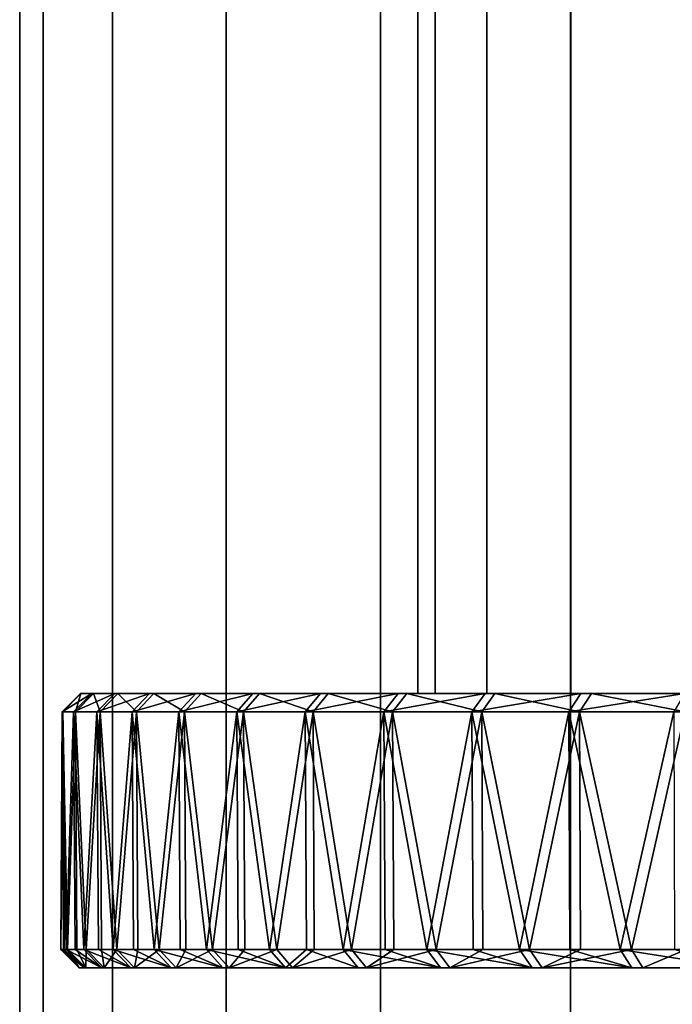
# Model space of a CAD drawing. Extents: x -0.051 to 0.051, y -0.762 to 0.
# Drawn here: x -0.017 to -0.01, y -0.704 to -0.693 of the extents above; entities that cross this region are included whole.
import ezdxf

# ---------------------------------------------------------------- set-up
doc = ezdxf.new("R2010")
doc.units = 0
for name, color, linetype in [('L11_ABDECKUNG_FARBE4', 7, 'CONTINUOUS'), ('L5_ROHR_FARBE1', 7, 'CONTINUOUS'), ('L6_ROHR_FARBE', 7, 'CONTINUOUS')]:
    doc.layers.add(name, color=color, linetype=linetype)

msp = doc.modelspace()

# ---------------------------------------------------------------- linework, layer by layer
at = {"layer": 'L11_ABDECKUNG_FARBE4', "color": 253, "invisible_edges": 8}
for points in [[(-0.016187, -0.7006, 0.051), (-0.016387, -0.7008, 0.050992), (-0.01638, -0.7008, 0.052463), (-0.016187, -0.7006, 0.051)], [(-0.016187, -0.7006, 0.051), (-0.016063, -0.7006, 0.049551), (-0.016387, -0.7008, 0.050992), (-0.016187, -0.7006, 0.051)], [(-0.016387, -0.7008, 0.050992), (-0.016063, -0.7006, 0.049551), (-0.016262, -0.7008, 0.049525), (-0.016387, -0.7008, 0.050992)], [(-0.016241, -0.7008, 0.053928), (-0.01618, -0.7006, 0.052453), (-0.01638, -0.7008, 0.052463), (-0.016241, -0.7008, 0.053928)], [(-0.01638, -0.7008, 0.052463), (-0.01618, -0.7006, 0.052453), (-0.016187, -0.7006, 0.051), (-0.01638, -0.7008, 0.052463)], [(-0.016063, -0.7006, 0.049551), (-0.015811, -0.7006, 0.04812), (-0.016262, -0.7008, 0.049525), (-0.016063, -0.7006, 0.049551)], [(-0.016262, -0.7008, 0.049525), (-0.015811, -0.7006, 0.04812), (-0.016006, -0.7008, 0.048076), (-0.016262, -0.7008, 0.049525)], [(-0.015971, -0.7008, 0.055375), (-0.016043, -0.7006, 0.0539), (-0.016241, -0.7008, 0.053928), (-0.015971, -0.7008, 0.055375)], [(-0.016241, -0.7008, 0.053928), (-0.016043, -0.7006, 0.0539), (-0.01618, -0.7006, 0.052453), (-0.016241, -0.7008, 0.053928)], [(-0.010696, -0.7006, 0.051355), (-0.016063, -0.7006, 0.049551), (-0.016187, -0.7006, 0.051), (-0.010696, -0.7006, 0.051355)], [(-0.010663, -0.7006, 0.052534), (-0.010696, -0.7006, 0.051355), (-0.016187, -0.7006, 0.051), (-0.010663, -0.7006, 0.052534)], [(-0.010663, -0.7006, 0.052534), (-0.016187, -0.7006, 0.051), (-0.01618, -0.7006, 0.052453), (-0.010663, -0.7006, 0.052534)], [(-0.016043, -0.7006, 0.0539), (-0.010663, -0.7006, 0.052534), (-0.01618, -0.7006, 0.052453), (-0.016043, -0.7006, 0.0539)], [(-0.010599, -0.7006, 0.05018), (-0.015811, -0.7006, 0.04812), (-0.016063, -0.7006, 0.049551), (-0.010599, -0.7006, 0.05018)], [(-0.010696, -0.7006, 0.051355), (-0.010599, -0.7006, 0.05018), (-0.016063, -0.7006, 0.049551), (-0.010696, -0.7006, 0.051355)], [(-0.016043, -0.7006, 0.0539), (-0.010502, -0.7006, 0.053701), (-0.010663, -0.7006, 0.052534), (-0.016043, -0.7006, 0.0539)], [(-0.015777, -0.7006, 0.055329), (-0.010502, -0.7006, 0.053701), (-0.016043, -0.7006, 0.0539), (-0.015777, -0.7006, 0.055329)], [(-0.015971, -0.7008, 0.055375), (-0.015777, -0.7006, 0.055329), (-0.016043, -0.7006, 0.0539), (-0.015971, -0.7008, 0.055375)], [(-0.015811, -0.7006, 0.04812), (-0.015431, -0.7006, 0.046717), (-0.016006, -0.7008, 0.048076), (-0.015811, -0.7006, 0.04812)], [(-0.016006, -0.7008, 0.048076), (-0.015431, -0.7006, 0.046717), (-0.015621, -0.7008, 0.046656), (-0.016006, -0.7008, 0.048076)], [(-0.015573, -0.7008, 0.056792), (-0.015777, -0.7006, 0.055329), (-0.015971, -0.7008, 0.055375), (-0.015573, -0.7008, 0.056792)], [(-0.010373, -0.7006, 0.049023), (-0.015431, -0.7006, 0.046717), (-0.015811, -0.7006, 0.04812), (-0.010373, -0.7006, 0.049023)], [(-0.010599, -0.7006, 0.05018), (-0.010373, -0.7006, 0.049023), (-0.015811, -0.7006, 0.04812), (-0.010599, -0.7006, 0.05018)], [(-0.015777, -0.7006, 0.055329), (-0.010212, -0.7006, 0.054844), (-0.010502, -0.7006, 0.053701), (-0.015777, -0.7006, 0.055329)], [(-0.015383, -0.7006, 0.056729), (-0.010212, -0.7006, 0.054844), (-0.015777, -0.7006, 0.055329), (-0.015383, -0.7006, 0.056729)], [(-0.015573, -0.7008, 0.056792), (-0.015383, -0.7006, 0.056729), (-0.015777, -0.7006, 0.055329), (-0.015573, -0.7008, 0.056792)], [(-0.015431, -0.7006, 0.046717), (-0.014926, -0.7006, 0.045354), (-0.015621, -0.7008, 0.046656), (-0.015431, -0.7006, 0.046717)], [(-0.015621, -0.7008, 0.046656), (-0.014926, -0.7006, 0.045354), (-0.015111, -0.7008, 0.045276), (-0.015621, -0.7008, 0.046656)], [(-0.01505, -0.7008, 0.058167), (-0.015383, -0.7006, 0.056729), (-0.015573, -0.7008, 0.056792), (-0.01505, -0.7008, 0.058167)], [(-0.010021, -0.7006, 0.047898), (-0.014926, -0.7006, 0.045354), (-0.015431, -0.7006, 0.046717), (-0.010021, -0.7006, 0.047898)], [(-0.010373, -0.7006, 0.049023), (-0.010021, -0.7006, 0.047898), (-0.015431, -0.7006, 0.046717), (-0.010373, -0.7006, 0.049023)], [(-0.015383, -0.7006, 0.056729), (-0.009799, -0.7006, 0.055948), (-0.010212, -0.7006, 0.054844), (-0.015383, -0.7006, 0.056729)], [(-0.014866, -0.7006, 0.058087), (-0.009799, -0.7006, 0.055948), (-0.015383, -0.7006, 0.056729), (-0.014866, -0.7006, 0.058087)], [(-0.01505, -0.7008, 0.058167), (-0.014866, -0.7006, 0.058087), (-0.015383, -0.7006, 0.056729), (-0.01505, -0.7008, 0.058167)], [(-0.014926, -0.7006, 0.045354), (-0.014302, -0.7006, 0.044041), (-0.015111, -0.7008, 0.045276), (-0.014926, -0.7006, 0.045354)], [(-0.015111, -0.7008, 0.045276), (-0.014302, -0.7006, 0.044041), (-0.014478, -0.7008, 0.043947), (-0.015111, -0.7008, 0.045276)], [(-0.014405, -0.7008, 0.05949), (-0.014866, -0.7006, 0.058087), (-0.01505, -0.7008, 0.058167), (-0.014405, -0.7008, 0.05949)], [(-0.010021, -0.7006, 0.047898), (-0.014302, -0.7006, 0.044041), (-0.014926, -0.7006, 0.045354), (-0.010021, -0.7006, 0.047898)], [(-0.014866, -0.7006, 0.058087), (-0.009266, -0.7006, 0.057), (-0.009799, -0.7006, 0.055948), (-0.014866, -0.7006, 0.058087)], [(-0.014229, -0.7006, 0.059394), (-0.009266, -0.7006, 0.057), (-0.014866, -0.7006, 0.058087), (-0.014229, -0.7006, 0.059394)], [(-0.014405, -0.7008, 0.05949), (-0.014229, -0.7006, 0.059394), (-0.014866, -0.7006, 0.058087), (-0.014405, -0.7008, 0.05949)], [(-0.014302, -0.7006, 0.044041), (-0.013562, -0.7006, 0.04279), (-0.014478, -0.7008, 0.043947), (-0.014302, -0.7006, 0.044041)], [(-0.014478, -0.7008, 0.043947), (-0.013562, -0.7006, 0.04279), (-0.01373, -0.7008, 0.04268), (-0.014478, -0.7008, 0.043947)], [(-0.013644, -0.7008, 0.060749), (-0.014229, -0.7006, 0.059394), (-0.014405, -0.7008, 0.05949), (-0.013644, -0.7008, 0.060749)], [(-0.009547, -0.7006, 0.046819), (-0.013562, -0.7006, 0.04279), (-0.014302, -0.7006, 0.044041), (-0.009547, -0.7006, 0.046819)], [(-0.010021, -0.7006, 0.047898), (-0.009547, -0.7006, 0.046819), (-0.014302, -0.7006, 0.044041), (-0.010021, -0.7006, 0.047898)], [(-0.013478, -0.7006, 0.060638), (-0.009266, -0.7006, 0.057), (-0.014229, -0.7006, 0.059394), (-0.013478, -0.7006, 0.060638)], [(-0.013644, -0.7008, 0.060749), (-0.013478, -0.7006, 0.060638), (-0.014229, -0.7006, 0.059394), (-0.013644, -0.7008, 0.060749)], [(-0.013562, -0.7006, 0.04279), (-0.012713, -0.7006, 0.041609), (-0.01373, -0.7008, 0.04268), (-0.013562, -0.7006, 0.04279)], [(-0.01373, -0.7008, 0.04268), (-0.012713, -0.7006, 0.041609), (-0.01287, -0.7008, 0.041486), (-0.01373, -0.7008, 0.04268)], [(-0.012774, -0.7008, 0.061936), (-0.013478, -0.7006, 0.060638), (-0.013644, -0.7008, 0.060749), (-0.012774, -0.7008, 0.061936)], [(-0.008958, -0.7006, 0.045798), (-0.012713, -0.7006, 0.041609), (-0.013562, -0.7006, 0.04279), (-0.008958, -0.7006, 0.045798)], [(-0.009547, -0.7006, 0.046819), (-0.008958, -0.7006, 0.045798), (-0.013562, -0.7006, 0.04279), (-0.009547, -0.7006, 0.046819)], [(-0.013478, -0.7006, 0.060638), (-0.008622, -0.7006, 0.057987), (-0.009266, -0.7006, 0.057), (-0.013478, -0.7006, 0.060638)], [(-0.012618, -0.7006, 0.06181), (-0.008622, -0.7006, 0.057987), (-0.013478, -0.7006, 0.060638), (-0.012618, -0.7006, 0.06181)], [(-0.012774, -0.7008, 0.061936), (-0.012618, -0.7006, 0.06181), (-0.013478, -0.7006, 0.060638), (-0.012774, -0.7008, 0.061936)], [(-0.012713, -0.7006, 0.041609), (-0.011762, -0.7006, 0.04051), (-0.01287, -0.7008, 0.041486), (-0.012713, -0.7006, 0.041609)], [(-0.01287, -0.7008, 0.041486), (-0.011762, -0.7006, 0.04051), (-0.011907, -0.7008, 0.040373), (-0.01287, -0.7008, 0.041486)], [(-0.0118, -0.7008, 0.063039), (-0.012618, -0.7006, 0.06181), (-0.012774, -0.7008, 0.061936), (-0.0118, -0.7008, 0.063039)], [(-0.00826, -0.7006, 0.044848), (-0.011762, -0.7006, 0.04051), (-0.012713, -0.7006, 0.041609), (-0.00826, -0.7006, 0.044848)], [(-0.008958, -0.7006, 0.045798), (-0.00826, -0.7006, 0.044848), (-0.012713, -0.7006, 0.041609), (-0.008958, -0.7006, 0.045798)], [(-0.012618, -0.7006, 0.06181), (-0.007872, -0.7006, 0.058897), (-0.008622, -0.7006, 0.057987), (-0.012618, -0.7006, 0.06181)], [(-0.011656, -0.7006, 0.0629), (-0.007872, -0.7006, 0.058897), (-0.012618, -0.7006, 0.06181), (-0.011656, -0.7006, 0.0629)], [(-0.0118, -0.7008, 0.063039), (-0.011656, -0.7006, 0.0629), (-0.012618, -0.7006, 0.06181), (-0.0118, -0.7008, 0.063039)], [(-0.011762, -0.7006, 0.04051), (-0.010716, -0.7006, 0.039501), (-0.011907, -0.7008, 0.040373), (-0.011762, -0.7006, 0.04051)], [(-0.011907, -0.7008, 0.040373), (-0.010716, -0.7006, 0.039501), (-0.010848, -0.7008, 0.039351), (-0.011907, -0.7008, 0.040373)], [(-0.010732, -0.7008, 0.064051), (-0.011656, -0.7006, 0.0629), (-0.0118, -0.7008, 0.063039), (-0.010732, -0.7008, 0.064051)], [(-0.007461, -0.7006, 0.04398), (-0.010716, -0.7006, 0.039501), (-0.011762, -0.7006, 0.04051), (-0.007461, -0.7006, 0.04398)], [(-0.00826, -0.7006, 0.044848), (-0.007461, -0.7006, 0.04398), (-0.011762, -0.7006, 0.04051), (-0.00826, -0.7006, 0.044848)], [(-0.011656, -0.7006, 0.0629), (-0.007027, -0.7006, 0.059719), (-0.007872, -0.7006, 0.058897), (-0.011656, -0.7006, 0.0629)], [(-0.010601, -0.7006, 0.0639), (-0.007027, -0.7006, 0.059719), (-0.011656, -0.7006, 0.0629), (-0.010601, -0.7006, 0.0639)], [(-0.010732, -0.7008, 0.064051), (-0.010601, -0.7006, 0.0639), (-0.011656, -0.7006, 0.0629), (-0.010732, -0.7008, 0.064051)], [(-0.010716, -0.7006, 0.039501), (-0.009584, -0.7006, 0.038589), (-0.010848, -0.7008, 0.039351), (-0.010716, -0.7006, 0.039501)], [(-0.010848, -0.7008, 0.039351), (-0.009584, -0.7006, 0.038589), (-0.009702, -0.7008, 0.038428), (-0.010848, -0.7008, 0.039351)], [(-0.009577, -0.7008, 0.064963), (-0.010601, -0.7006, 0.0639), (-0.010732, -0.7008, 0.064051), (-0.009577, -0.7008, 0.064963)], [(-0.007461, -0.7006, 0.04398), (-0.006572, -0.7006, 0.043206), (-0.010716, -0.7006, 0.039501), (-0.007461, -0.7006, 0.04398)], [(-0.006572, -0.7006, 0.043206), (-0.009584, -0.7006, 0.038589), (-0.010716, -0.7006, 0.039501), (-0.006572, -0.7006, 0.043206)], [(-0.010601, -0.7006, 0.0639), (-0.006097, -0.7006, 0.060443), (-0.007027, -0.7006, 0.059719), (-0.010601, -0.7006, 0.0639)], [(-0.00946, -0.7006, 0.064801), (-0.006097, -0.7006, 0.060443), (-0.010601, -0.7006, 0.0639), (-0.00946, -0.7006, 0.064801)], [(-0.009577, -0.7008, 0.064963), (-0.00946, -0.7006, 0.064801), (-0.010601, -0.7006, 0.0639), (-0.009577, -0.7008, 0.064963)], [(-0.016387, -0.7008, 0.050992), (-0.0164, -0.7034, 0.051728), (-0.01638, -0.7008, 0.052463), (-0.016387, -0.7008, 0.050992)], [(-0.01638, -0.7008, 0.052463), (-0.0164, -0.7034, 0.051728), (-0.016363, -0.7034, 0.052462), (-0.01638, -0.7008, 0.052463)], [(-0.016387, -0.7008, 0.050992), (-0.01637, -0.7034, 0.050992), (-0.0164, -0.7034, 0.051728), (-0.016387, -0.7008, 0.050992)], [(-0.016262, -0.7008, 0.049525), (-0.016341, -0.7034, 0.050257), (-0.016387, -0.7008, 0.050992), (-0.016262, -0.7008, 0.049525)], [(-0.016387, -0.7008, 0.050992), (-0.016341, -0.7034, 0.050257), (-0.01637, -0.7034, 0.050992), (-0.016387, -0.7008, 0.050992)], [(-0.01638, -0.7008, 0.052463), (-0.016327, -0.7034, 0.053197), (-0.016241, -0.7008, 0.053928), (-0.01638, -0.7008, 0.052463)], [(-0.01638, -0.7008, 0.052463), (-0.016363, -0.7034, 0.052462), (-0.016327, -0.7034, 0.053197), (-0.01638, -0.7008, 0.052463)], [(-0.016262, -0.7008, 0.049525), (-0.016245, -0.7034, 0.049528), (-0.016341, -0.7034, 0.050257), (-0.016262, -0.7008, 0.049525)], [(-0.016241, -0.7008, 0.053928), (-0.016327, -0.7034, 0.053197), (-0.016225, -0.7034, 0.053926), (-0.016241, -0.7008, 0.053928)], [(-0.016006, -0.7008, 0.048076), (-0.01615, -0.7034, 0.048798), (-0.016262, -0.7008, 0.049525), (-0.016006, -0.7008, 0.048076)], [(-0.016262, -0.7008, 0.049525), (-0.01615, -0.7034, 0.048798), (-0.016245, -0.7034, 0.049528), (-0.016262, -0.7008, 0.049525)], [(-0.016241, -0.7008, 0.053928), (-0.016122, -0.7034, 0.054655), (-0.015971, -0.7008, 0.055375), (-0.016241, -0.7008, 0.053928)], [(-0.016241, -0.7008, 0.053928), (-0.016225, -0.7034, 0.053926), (-0.016122, -0.7034, 0.054655), (-0.016241, -0.7008, 0.053928)], [(-0.016006, -0.7008, 0.048076), (-0.01599, -0.7034, 0.04808), (-0.01615, -0.7034, 0.048798), (-0.016006, -0.7008, 0.048076)], [(-0.015971, -0.7008, 0.055375), (-0.016122, -0.7034, 0.054655), (-0.015955, -0.7034, 0.055371), (-0.015971, -0.7008, 0.055375)], [(-0.015621, -0.7008, 0.046656), (-0.015829, -0.7034, 0.047362), (-0.016006, -0.7008, 0.048076), (-0.015621, -0.7008, 0.046656)], [(-0.016006, -0.7008, 0.048076), (-0.015829, -0.7034, 0.047362), (-0.01599, -0.7034, 0.04808), (-0.016006, -0.7008, 0.048076)], [(-0.015971, -0.7008, 0.055375), (-0.015788, -0.7034, 0.056088), (-0.015573, -0.7008, 0.056792), (-0.015971, -0.7008, 0.055375)], [(-0.015971, -0.7008, 0.055375), (-0.015955, -0.7034, 0.055371), (-0.015788, -0.7034, 0.056088), (-0.015971, -0.7008, 0.055375)], [(-0.015621, -0.7008, 0.046656), (-0.015605, -0.7034, 0.046661), (-0.015829, -0.7034, 0.047362), (-0.015621, -0.7008, 0.046656)], [(-0.015573, -0.7008, 0.056792), (-0.015788, -0.7034, 0.056088), (-0.015558, -0.7034, 0.056786), (-0.015573, -0.7008, 0.056792)], [(-0.015111, -0.7008, 0.045276), (-0.015381, -0.7034, 0.04596), (-0.015621, -0.7008, 0.046656), (-0.015111, -0.7008, 0.045276)], [(-0.015621, -0.7008, 0.046656), (-0.015381, -0.7034, 0.04596), (-0.015605, -0.7034, 0.046661), (-0.015621, -0.7008, 0.046656)], [(-0.015573, -0.7008, 0.056792), (-0.015327, -0.7034, 0.057485), (-0.01505, -0.7008, 0.058167), (-0.015573, -0.7008, 0.056792)], [(-0.015573, -0.7008, 0.056792), (-0.015558, -0.7034, 0.056786), (-0.015327, -0.7034, 0.057485), (-0.015573, -0.7008, 0.056792)], [(-0.015111, -0.7008, 0.045276), (-0.015095, -0.7034, 0.045282), (-0.015381, -0.7034, 0.04596), (-0.015111, -0.7008, 0.045276)], [(-0.01505, -0.7008, 0.058167), (-0.015327, -0.7034, 0.057485), (-0.015034, -0.7034, 0.05816), (-0.01505, -0.7008, 0.058167)], [(-0.014478, -0.7008, 0.043947), (-0.014809, -0.7034, 0.044604), (-0.015111, -0.7008, 0.045276), (-0.014478, -0.7008, 0.043947)], [(-0.015111, -0.7008, 0.045276), (-0.014809, -0.7034, 0.044604), (-0.015095, -0.7034, 0.045282), (-0.015111, -0.7008, 0.045276)], [(-0.01505, -0.7008, 0.058167), (-0.014742, -0.7034, 0.058835), (-0.014405, -0.7008, 0.05949), (-0.01505, -0.7008, 0.058167)], [(-0.01505, -0.7008, 0.058167), (-0.015034, -0.7034, 0.05816), (-0.014742, -0.7034, 0.058835), (-0.01505, -0.7008, 0.058167)], [(-0.014478, -0.7008, 0.043947), (-0.014464, -0.7034, 0.043955), (-0.014809, -0.7034, 0.044604), (-0.014478, -0.7008, 0.043947)], [(-0.014405, -0.7008, 0.05949), (-0.014742, -0.7034, 0.058835), (-0.01439, -0.7034, 0.059482), (-0.014405, -0.7008, 0.05949)], [(-0.01373, -0.7008, 0.04268), (-0.014118, -0.7034, 0.043305), (-0.014478, -0.7008, 0.043947), (-0.01373, -0.7008, 0.04268)], [(-0.014478, -0.7008, 0.043947), (-0.014118, -0.7034, 0.043305), (-0.014464, -0.7034, 0.043955), (-0.014478, -0.7008, 0.043947)], [(-0.014405, -0.7008, 0.05949), (-0.014039, -0.7034, 0.060128), (-0.013644, -0.7008, 0.060749), (-0.014405, -0.7008, 0.05949)], [(-0.014405, -0.7008, 0.05949), (-0.01439, -0.7034, 0.059482), (-0.014039, -0.7034, 0.060128), (-0.014405, -0.7008, 0.05949)], [(-0.01373, -0.7008, 0.04268), (-0.013716, -0.7034, 0.042689), (-0.014118, -0.7034, 0.043305), (-0.01373, -0.7008, 0.04268)], [(-0.013644, -0.7008, 0.060749), (-0.014039, -0.7034, 0.060128), (-0.01363, -0.7034, 0.06074), (-0.013644, -0.7008, 0.060749)], [(-0.01287, -0.7008, 0.041486), (-0.013313, -0.7034, 0.042073), (-0.01373, -0.7008, 0.04268), (-0.01287, -0.7008, 0.041486)], [(-0.01373, -0.7008, 0.04268), (-0.013313, -0.7034, 0.042073), (-0.013716, -0.7034, 0.042689), (-0.01373, -0.7008, 0.04268)], [(-0.013644, -0.7008, 0.060749), (-0.013222, -0.7034, 0.061352), (-0.012774, -0.7008, 0.061936), (-0.013644, -0.7008, 0.060749)], [(-0.013644, -0.7008, 0.060749), (-0.01363, -0.7034, 0.06074), (-0.013222, -0.7034, 0.061352), (-0.013644, -0.7008, 0.060749)], [(-0.01287, -0.7008, 0.041486), (-0.012857, -0.7034, 0.041496), (-0.013313, -0.7034, 0.042073), (-0.01287, -0.7008, 0.041486)], [(-0.012774, -0.7008, 0.061936), (-0.013222, -0.7034, 0.061352), (-0.012761, -0.7034, 0.061925), (-0.012774, -0.7008, 0.061936)], [(-0.011907, -0.7008, 0.040373), (-0.012401, -0.7034, 0.040918), (-0.01287, -0.7008, 0.041486), (-0.011907, -0.7008, 0.040373)], [(-0.01287, -0.7008, 0.041486), (-0.012401, -0.7034, 0.040918), (-0.012857, -0.7034, 0.041496), (-0.01287, -0.7008, 0.041486)], [(-0.012774, -0.7008, 0.061936), (-0.012299, -0.7034, 0.062498), (-0.0118, -0.7008, 0.063039), (-0.012774, -0.7008, 0.061936)], [(-0.012774, -0.7008, 0.061936), (-0.012761, -0.7034, 0.061925), (-0.012299, -0.7034, 0.062498), (-0.012774, -0.7008, 0.061936)], [(-0.011907, -0.7008, 0.040373), (-0.011895, -0.7034, 0.040384), (-0.012401, -0.7034, 0.040918), (-0.011907, -0.7008, 0.040373)], [(-0.0118, -0.7008, 0.063039), (-0.012299, -0.7034, 0.062498), (-0.011788, -0.7034, 0.063028), (-0.0118, -0.7008, 0.063039)], [(-0.010848, -0.7008, 0.039351), (-0.011389, -0.7034, 0.03985), (-0.011907, -0.7008, 0.040373), (-0.010848, -0.7008, 0.039351)], [(-0.011907, -0.7008, 0.040373), (-0.011389, -0.7034, 0.03985), (-0.011895, -0.7034, 0.040384), (-0.011907, -0.7008, 0.040373)], [(-0.010732, -0.7008, 0.064051), (-0.0118, -0.7008, 0.063039), (-0.011277, -0.7034, 0.063557), (-0.010732, -0.7008, 0.064051)], [(-0.0118, -0.7008, 0.063039), (-0.011788, -0.7034, 0.063028), (-0.011277, -0.7034, 0.063557), (-0.0118, -0.7008, 0.063039)], [(-0.010838, -0.7034, 0.039363), (-0.011389, -0.7034, 0.03985), (-0.010848, -0.7008, 0.039351), (-0.010838, -0.7034, 0.039363)], [(-0.010721, -0.7034, 0.064039), (-0.010732, -0.7008, 0.064051), (-0.011277, -0.7034, 0.063557), (-0.010721, -0.7034, 0.064039)], [(-0.009702, -0.7008, 0.038428), (-0.010286, -0.7034, 0.038876), (-0.010848, -0.7008, 0.039351), (-0.009702, -0.7008, 0.038428)], [(-0.010286, -0.7034, 0.038876), (-0.010838, -0.7034, 0.039363), (-0.010848, -0.7008, 0.039351), (-0.010286, -0.7034, 0.038876)], [(-0.009577, -0.7008, 0.064963), (-0.010732, -0.7008, 0.064051), (-0.010164, -0.7034, 0.06452), (-0.009577, -0.7008, 0.064963)], [(-0.010164, -0.7034, 0.06452), (-0.010732, -0.7008, 0.064051), (-0.010721, -0.7034, 0.064039), (-0.010164, -0.7034, 0.06452)], [(-0.009693, -0.7034, 0.038441), (-0.010286, -0.7034, 0.038876), (-0.009702, -0.7008, 0.038428), (-0.009693, -0.7034, 0.038441)], [(-0.009567, -0.7034, 0.06495), (-0.009577, -0.7008, 0.064963), (-0.010164, -0.7034, 0.06452), (-0.009567, -0.7034, 0.06495)], [(-0.016363, -0.7034, 0.052462), (-0.0164, -0.7034, 0.051728), (-0.0162, -0.7036, 0.051727), (-0.016363, -0.7034, 0.052462)], [(-0.0164, -0.7034, 0.051728), (-0.016141, -0.7036, 0.050274), (-0.0162, -0.7036, 0.051727), (-0.0164, -0.7034, 0.051728)], [(-0.01637, -0.7034, 0.050992), (-0.016141, -0.7036, 0.050274), (-0.0164, -0.7034, 0.051728), (-0.01637, -0.7034, 0.050992)], [(-0.01637, -0.7034, 0.050992), (-0.016341, -0.7034, 0.050257), (-0.016141, -0.7036, 0.050274), (-0.01637, -0.7034, 0.050992)], [(-0.016363, -0.7034, 0.052462), (-0.0162, -0.7036, 0.051727), (-0.016327, -0.7034, 0.053197), (-0.016363, -0.7034, 0.052462)], [(-0.016141, -0.7036, 0.050274), (-0.016341, -0.7034, 0.050257), (-0.015953, -0.7036, 0.048833), (-0.016141, -0.7036, 0.050274)], [(-0.016341, -0.7034, 0.050257), (-0.016245, -0.7034, 0.049528), (-0.015953, -0.7036, 0.048833), (-0.016341, -0.7034, 0.050257)], [(-0.016225, -0.7034, 0.053926), (-0.016327, -0.7034, 0.053197), (-0.016128, -0.7036, 0.053178), (-0.016225, -0.7034, 0.053926)], [(-0.016327, -0.7034, 0.053197), (-0.0162, -0.7036, 0.051727), (-0.016128, -0.7036, 0.053178), (-0.016327, -0.7034, 0.053197)], [(-0.016245, -0.7034, 0.049528), (-0.01615, -0.7034, 0.048798), (-0.015953, -0.7036, 0.048833), (-0.016245, -0.7034, 0.049528)], [(-0.016122, -0.7034, 0.054655), (-0.016225, -0.7034, 0.053926), (-0.016128, -0.7036, 0.053178), (-0.016122, -0.7034, 0.054655)], [(-0.015953, -0.7036, 0.048833), (-0.01615, -0.7034, 0.048798), (-0.015636, -0.7036, 0.047414), (-0.015953, -0.7036, 0.048833)], [(-0.01615, -0.7034, 0.048798), (-0.01599, -0.7034, 0.04808), (-0.015636, -0.7036, 0.047414), (-0.01615, -0.7034, 0.048798)], [(-0.016122, -0.7034, 0.054655), (-0.016128, -0.7036, 0.053178), (-0.015926, -0.7036, 0.054618), (-0.016122, -0.7034, 0.054655)], [(-0.015955, -0.7034, 0.055371), (-0.016122, -0.7034, 0.054655), (-0.015926, -0.7036, 0.054618), (-0.015955, -0.7034, 0.055371)], [(-0.01599, -0.7034, 0.04808), (-0.015829, -0.7034, 0.047362), (-0.015636, -0.7036, 0.047414), (-0.01599, -0.7034, 0.04808)], [(-0.015788, -0.7034, 0.056088), (-0.015955, -0.7034, 0.055371), (-0.015926, -0.7036, 0.054618), (-0.015788, -0.7034, 0.056088)], [(-0.015788, -0.7034, 0.056088), (-0.015926, -0.7036, 0.054618), (-0.015596, -0.7036, 0.056034), (-0.015788, -0.7034, 0.056088)], [(-0.015636, -0.7036, 0.047414), (-0.015829, -0.7034, 0.047362), (-0.015194, -0.7036, 0.04603), (-0.015636, -0.7036, 0.047414)], [(-0.015829, -0.7034, 0.047362), (-0.015605, -0.7034, 0.046661), (-0.015194, -0.7036, 0.04603), (-0.015829, -0.7034, 0.047362)], [(-0.015558, -0.7034, 0.056786), (-0.015788, -0.7034, 0.056088), (-0.015596, -0.7036, 0.056034), (-0.015558, -0.7034, 0.056786)], [(-0.015605, -0.7034, 0.046661), (-0.015381, -0.7034, 0.04596), (-0.015194, -0.7036, 0.04603), (-0.015605, -0.7034, 0.046661)], [(-0.015327, -0.7034, 0.057485), (-0.015596, -0.7036, 0.056034), (-0.01514, -0.7036, 0.057414), (-0.015327, -0.7034, 0.057485)], [(-0.015327, -0.7034, 0.057485), (-0.015558, -0.7034, 0.056786), (-0.015596, -0.7036, 0.056034), (-0.015327, -0.7034, 0.057485)], [(-0.015194, -0.7036, 0.04603), (-0.015381, -0.7034, 0.04596), (-0.014629, -0.7036, 0.04469), (-0.015194, -0.7036, 0.04603)], [(-0.015381, -0.7034, 0.04596), (-0.015095, -0.7034, 0.045282), (-0.014629, -0.7036, 0.04469), (-0.015381, -0.7034, 0.04596)], [(-0.015034, -0.7034, 0.05816), (-0.015327, -0.7034, 0.057485), (-0.01514, -0.7036, 0.057414), (-0.015034, -0.7034, 0.05816)], [(-0.014742, -0.7034, 0.058835), (-0.01514, -0.7036, 0.057414), (-0.014562, -0.7036, 0.058748), (-0.014742, -0.7034, 0.058835)], [(-0.014742, -0.7034, 0.058835), (-0.015034, -0.7034, 0.05816), (-0.01514, -0.7036, 0.057414), (-0.014742, -0.7034, 0.058835)], [(-0.015095, -0.7034, 0.045282), (-0.014809, -0.7034, 0.044604), (-0.014629, -0.7036, 0.04469), (-0.015095, -0.7034, 0.045282)], [(-0.014629, -0.7036, 0.04469), (-0.014809, -0.7034, 0.044604), (-0.013946, -0.7036, 0.043407), (-0.014629, -0.7036, 0.04469)], [(-0.014809, -0.7034, 0.044604), (-0.014464, -0.7034, 0.043955), (-0.013946, -0.7036, 0.043407), (-0.014809, -0.7034, 0.044604)], [(-0.01439, -0.7034, 0.059482), (-0.014742, -0.7034, 0.058835), (-0.014562, -0.7036, 0.058748), (-0.01439, -0.7034, 0.059482)], [(-0.014039, -0.7034, 0.060128), (-0.014562, -0.7036, 0.058748), (-0.013867, -0.7036, 0.060025), (-0.014039, -0.7034, 0.060128)], [(-0.014039, -0.7034, 0.060128), (-0.01439, -0.7034, 0.059482), (-0.014562, -0.7036, 0.058748), (-0.014039, -0.7034, 0.060128)], [(-0.014464, -0.7034, 0.043955), (-0.014118, -0.7034, 0.043305), (-0.013946, -0.7036, 0.043407), (-0.014464, -0.7034, 0.043955)], [(-0.013946, -0.7036, 0.043407), (-0.014118, -0.7034, 0.043305), (-0.013716, -0.7034, 0.042689), (-0.013946, -0.7036, 0.043407)], [(-0.01363, -0.7034, 0.06074), (-0.014039, -0.7034, 0.060128), (-0.013867, -0.7036, 0.060025), (-0.01363, -0.7034, 0.06074)], [(-0.013946, -0.7036, 0.043407), (-0.013716, -0.7034, 0.042689), (-0.013151, -0.7036, 0.04219), (-0.013946, -0.7036, 0.043407)], [(-0.013222, -0.7034, 0.061352), (-0.013867, -0.7036, 0.060025), (-0.013061, -0.7036, 0.061234), (-0.013222, -0.7034, 0.061352)], [(-0.013222, -0.7034, 0.061352), (-0.01363, -0.7034, 0.06074), (-0.013867, -0.7036, 0.060025), (-0.013222, -0.7034, 0.061352)], [(-0.013716, -0.7034, 0.042689), (-0.013313, -0.7034, 0.042073), (-0.013151, -0.7036, 0.04219), (-0.013716, -0.7034, 0.042689)], [(-0.013151, -0.7036, 0.04219), (-0.013313, -0.7034, 0.042073), (-0.01225, -0.7036, 0.041049), (-0.013151, -0.7036, 0.04219)], [(-0.013313, -0.7034, 0.042073), (-0.012857, -0.7034, 0.041496), (-0.01225, -0.7036, 0.041049), (-0.013313, -0.7034, 0.042073)], [(-0.012761, -0.7034, 0.061925), (-0.013222, -0.7034, 0.061352), (-0.013061, -0.7036, 0.061234), (-0.012761, -0.7034, 0.061925)], [(-0.012299, -0.7034, 0.062498), (-0.013061, -0.7036, 0.061234), (-0.012149, -0.7036, 0.062366), (-0.012299, -0.7034, 0.062498)], [(-0.012299, -0.7034, 0.062498), (-0.012761, -0.7034, 0.061925), (-0.013061, -0.7036, 0.061234), (-0.012299, -0.7034, 0.062498)], [(-0.012857, -0.7034, 0.041496), (-0.012401, -0.7034, 0.040918), (-0.01225, -0.7036, 0.041049), (-0.012857, -0.7034, 0.041496)], [(-0.01225, -0.7036, 0.041049), (-0.012401, -0.7034, 0.040918), (-0.01125, -0.7036, 0.039994), (-0.01225, -0.7036, 0.041049)], [(-0.012401, -0.7034, 0.040918), (-0.011895, -0.7034, 0.040384), (-0.01125, -0.7036, 0.039994), (-0.012401, -0.7034, 0.040918)], [(-0.011788, -0.7034, 0.063028), (-0.012299, -0.7034, 0.062498), (-0.012149, -0.7036, 0.062366), (-0.011788, -0.7034, 0.063028)], [(-0.011277, -0.7034, 0.063557), (-0.012149, -0.7036, 0.062366), (-0.01114, -0.7036, 0.063412), (-0.011277, -0.7034, 0.063557)], [(-0.011277, -0.7034, 0.063557), (-0.011788, -0.7034, 0.063028), (-0.012149, -0.7036, 0.062366), (-0.011277, -0.7034, 0.063557)], [(-0.011895, -0.7034, 0.040384), (-0.011389, -0.7034, 0.03985), (-0.01125, -0.7036, 0.039994), (-0.011895, -0.7034, 0.040384)], [(-0.01125, -0.7036, 0.039994), (-0.011389, -0.7034, 0.03985), (-0.01016, -0.7036, 0.039032), (-0.01125, -0.7036, 0.039994)], [(-0.011389, -0.7034, 0.03985), (-0.010838, -0.7034, 0.039363), (-0.01016, -0.7036, 0.039032), (-0.011389, -0.7034, 0.03985)], [(-0.010721, -0.7034, 0.064039), (-0.011277, -0.7034, 0.063557), (-0.01114, -0.7036, 0.063412), (-0.010721, -0.7034, 0.064039)], [(-0.010164, -0.7034, 0.06452), (-0.01114, -0.7036, 0.063412), (-0.010041, -0.7036, 0.064363), (-0.010164, -0.7034, 0.06452)], [(-0.010164, -0.7034, 0.06452), (-0.010721, -0.7034, 0.064039), (-0.01114, -0.7036, 0.063412), (-0.010164, -0.7034, 0.06452)], [(-0.010838, -0.7034, 0.039363), (-0.010286, -0.7034, 0.038876), (-0.01016, -0.7036, 0.039032), (-0.010838, -0.7034, 0.039363)], [(-0.01016, -0.7036, 0.039032), (-0.010286, -0.7034, 0.038876), (-0.008988, -0.7036, 0.038172), (-0.01016, -0.7036, 0.039032)], [(-0.010286, -0.7034, 0.038876), (-0.009693, -0.7034, 0.038441), (-0.008988, -0.7036, 0.038172), (-0.010286, -0.7034, 0.038876)], [(-0.009567, -0.7034, 0.06495), (-0.010164, -0.7034, 0.06452), (-0.010041, -0.7036, 0.064363), (-0.009567, -0.7034, 0.06495)], [(-0.00886, -0.7036, 0.065212), (-0.009567, -0.7034, 0.06495), (-0.010041, -0.7036, 0.064363), (-0.00886, -0.7036, 0.065212)], [(-0.0162, -0.7036, 0.051727), (-0.016141, -0.7036, 0.050274), (0, -0.7036, 0.05165), (-0.0162, -0.7036, 0.051727)], [(-0.016128, -0.7036, 0.053178), (-0.0162, -0.7036, 0.051727), (0, -0.7036, 0.05165), (-0.016128, -0.7036, 0.053178)], [(0, -0.7036, 0.05165), (-0.016141, -0.7036, 0.050274), (-0.015953, -0.7036, 0.048833), (0, -0.7036, 0.05165)], [(-0.015926, -0.7036, 0.054618), (-0.016128, -0.7036, 0.053178), (0, -0.7036, 0.05165), (-0.015926, -0.7036, 0.054618)], [(0, -0.7036, 0.05165), (-0.015953, -0.7036, 0.048833), (-0.015636, -0.7036, 0.047414), (0, -0.7036, 0.05165)], [(-0.015596, -0.7036, 0.056034), (-0.015926, -0.7036, 0.054618), (0, -0.7036, 0.05165), (-0.015596, -0.7036, 0.056034)], [(0, -0.7036, 0.05165), (-0.015636, -0.7036, 0.047414), (-0.015194, -0.7036, 0.04603), (0, -0.7036, 0.05165)], [(-0.01514, -0.7036, 0.057414), (-0.015596, -0.7036, 0.056034), (0, -0.7036, 0.05165), (-0.01514, -0.7036, 0.057414)], [(0, -0.7036, 0.05165), (-0.015194, -0.7036, 0.04603), (-0.014629, -0.7036, 0.04469), (0, -0.7036, 0.05165)], [(-0.014562, -0.7036, 0.058748), (-0.01514, -0.7036, 0.057414), (0, -0.7036, 0.05165), (-0.014562, -0.7036, 0.058748)], [(0, -0.7036, 0.05165), (-0.014629, -0.7036, 0.04469), (-0.013946, -0.7036, 0.043407), (0, -0.7036, 0.05165)], [(-0.013867, -0.7036, 0.060025), (-0.014562, -0.7036, 0.058748), (0, -0.7036, 0.05165), (-0.013867, -0.7036, 0.060025)], [(0, -0.7036, 0.05165), (-0.013946, -0.7036, 0.043407), (-0.013151, -0.7036, 0.04219), (0, -0.7036, 0.05165)], [(-0.013061, -0.7036, 0.061234), (-0.013867, -0.7036, 0.060025), (0, -0.7036, 0.05165), (-0.013061, -0.7036, 0.061234)], [(0, -0.7036, 0.05165), (-0.013151, -0.7036, 0.04219), (-0.01225, -0.7036, 0.041049), (0, -0.7036, 0.05165)], [(-0.012149, -0.7036, 0.062366), (-0.013061, -0.7036, 0.061234), (0, -0.7036, 0.05165), (-0.012149, -0.7036, 0.062366)], [(0, -0.7036, 0.05165), (-0.01225, -0.7036, 0.041049), (-0.01125, -0.7036, 0.039994), (0, -0.7036, 0.05165)], [(-0.01114, -0.7036, 0.063412), (-0.012149, -0.7036, 0.062366), (0, -0.7036, 0.05165), (-0.01114, -0.7036, 0.063412)], [(0, -0.7036, 0.05165), (-0.01125, -0.7036, 0.039994), (-0.01016, -0.7036, 0.039032), (0, -0.7036, 0.05165)], [(-0.010041, -0.7036, 0.064363), (-0.01114, -0.7036, 0.063412), (0, -0.7036, 0.05165), (-0.010041, -0.7036, 0.064363)], [(0, -0.7036, 0.05165), (-0.01016, -0.7036, 0.039032), (-0.008988, -0.7036, 0.038172), (0, -0.7036, 0.05165)], [(-0.00886, -0.7036, 0.065212), (-0.010041, -0.7036, 0.064363), (0, -0.7036, 0.05165), (-0.00886, -0.7036, 0.065212)]]:
    msp.add_3dface(points, dxfattribs=at)
at = {"layer": 'L5_ROHR_FARBE1', "color": 253, "invisible_edges": 9}
for points in [[(-0.016594, -0.0431, 0.156926), (-0.01685, -0.7591, 0.154), (-0.016594, -0.7591, 0.156926), (-0.016594, -0.0431, 0.156926)], [(-0.01685, -0.7591, 0.154), (-0.016594, -0.0431, 0.156926), (-0.01685, -0.0431, 0.154), (-0.01685, -0.7591, 0.154)], [(-0.01685, -0.0431, 0.154), (-0.016594, -0.7591, 0.151074), (-0.01685, -0.7591, 0.154), (-0.01685, -0.0431, 0.154)], [(-0.016594, -0.7591, 0.151074), (-0.01685, -0.0431, 0.154), (-0.016594, -0.0431, 0.151074), (-0.016594, -0.7591, 0.151074)], [(-0.016594, -0.0431, 0.151074), (-0.015834, -0.7591, 0.148237), (-0.016594, -0.7591, 0.151074), (-0.016594, -0.0431, 0.151074)], [(-0.015834, -0.7591, 0.148237), (-0.016594, -0.0431, 0.151074), (-0.015834, -0.0431, 0.148237), (-0.015834, -0.7591, 0.148237)], [(-0.015834, -0.0431, 0.159763), (-0.016594, -0.7591, 0.156926), (-0.015834, -0.7591, 0.159763), (-0.015834, -0.0431, 0.159763)], [(-0.016594, -0.7591, 0.156926), (-0.015834, -0.0431, 0.159763), (-0.016594, -0.0431, 0.156926), (-0.016594, -0.7591, 0.156926)], [(-0.015834, -0.0431, 0.148237), (-0.014593, -0.7591, 0.145575), (-0.015834, -0.7591, 0.148237), (-0.015834, -0.0431, 0.148237)], [(-0.014593, -0.7591, 0.145575), (-0.015834, -0.0431, 0.148237), (-0.014593, -0.0431, 0.145575), (-0.014593, -0.7591, 0.145575)], [(-0.014593, -0.0431, 0.162425), (-0.015834, -0.7591, 0.159763), (-0.014593, -0.7591, 0.162425), (-0.014593, -0.0431, 0.162425)], [(-0.015834, -0.7591, 0.159763), (-0.014593, -0.0431, 0.162425), (-0.015834, -0.0431, 0.159763), (-0.015834, -0.7591, 0.159763)], [(-0.012908, -0.0431, 0.164831), (-0.014593, -0.7591, 0.162425), (-0.012908, -0.7591, 0.164831), (-0.012908, -0.0431, 0.164831)], [(-0.014593, -0.7591, 0.162425), (-0.012908, -0.0431, 0.164831), (-0.014593, -0.0431, 0.162425), (-0.014593, -0.7591, 0.162425)], [(-0.014593, -0.0431, 0.145575), (-0.012908, -0.7591, 0.143169), (-0.014593, -0.7591, 0.145575), (-0.014593, -0.0431, 0.145575)], [(-0.012908, -0.7591, 0.143169), (-0.014593, -0.0431, 0.145575), (-0.012908, -0.0431, 0.143169), (-0.012908, -0.7591, 0.143169)], [(-0.010831, -0.0431, 0.166908), (-0.012908, -0.7591, 0.164831), (-0.010831, -0.7591, 0.166908), (-0.010831, -0.0431, 0.166908)], [(-0.012908, -0.7591, 0.164831), (-0.010831, -0.0431, 0.166908), (-0.012908, -0.0431, 0.164831), (-0.012908, -0.7591, 0.164831)], [(-0.012908, -0.0431, 0.143169), (-0.010831, -0.7591, 0.141092), (-0.012908, -0.7591, 0.143169), (-0.012908, -0.0431, 0.143169)], [(-0.010831, -0.7591, 0.141092), (-0.012908, -0.0431, 0.143169), (-0.010831, -0.0431, 0.141092), (-0.010831, -0.7591, 0.141092)], [(-0.008425, -0.7591, 0.168593), (-0.010831, -0.0431, 0.166908), (-0.010831, -0.7591, 0.166908), (-0.008425, -0.7591, 0.168593)], [(-0.010831, -0.0431, 0.166908), (-0.008425, -0.7591, 0.168593), (-0.008425, -0.0431, 0.168593), (-0.010831, -0.0431, 0.166908)], [(-0.008425, -0.0431, 0.139407), (-0.010831, -0.7591, 0.141092), (-0.010831, -0.0431, 0.141092), (-0.008425, -0.0431, 0.139407)], [(-0.010831, -0.7591, 0.141092), (-0.008425, -0.0431, 0.139407), (-0.008425, -0.7591, 0.139407), (-0.010831, -0.7591, 0.141092)]]:
    msp.add_3dface(points, dxfattribs=at)
at = {"layer": 'L6_ROHR_FARBE', "color": 253}
for points, invisible_edges in [([(-0.01231, -0.0316, 0.053821), (-0.0125, -0.7006, 0.05165), (-0.01231, -0.7006, 0.053821), (-0.01231, -0.0316, 0.053821)], 9), ([(-0.0125, -0.7006, 0.05165), (-0.01231, -0.0316, 0.053821), (-0.0125, -0.0316, 0.05165), (-0.0125, -0.7006, 0.05165)], 9), ([(-0.0125, -0.0316, 0.05165), (-0.01231, -0.7006, 0.049479), (-0.0125, -0.7006, 0.05165), (-0.0125, -0.0316, 0.05165)], 9), ([(-0.01231, -0.7006, 0.049479), (-0.0125, -0.0316, 0.05165), (-0.01231, -0.0316, 0.049479), (-0.01231, -0.7006, 0.049479)], 9), ([(-0.011746, -0.0316, 0.055925), (-0.01231, -0.7006, 0.053821), (-0.011746, -0.7006, 0.055925), (-0.011746, -0.0316, 0.055925)], 9), ([(-0.01231, -0.7006, 0.053821), (-0.011746, -0.0316, 0.055925), (-0.01231, -0.0316, 0.053821), (-0.01231, -0.7006, 0.053821)], 9), ([(-0.01231, -0.0316, 0.049479), (-0.011746, -0.7006, 0.047375), (-0.01231, -0.7006, 0.049479), (-0.01231, -0.0316, 0.049479)], 9), ([(-0.011746, -0.7006, 0.047375), (-0.01231, -0.0316, 0.049479), (-0.011746, -0.0316, 0.047375), (-0.011746, -0.7006, 0.047375)], 9), ([(-0.011746, -0.0316, 0.047375), (-0.010825, -0.7006, 0.0454), (-0.011746, -0.7006, 0.047375), (-0.011746, -0.0316, 0.047375)], 9), ([(-0.010825, -0.7006, 0.0454), (-0.011746, -0.0316, 0.047375), (-0.010825, -0.0316, 0.0454), (-0.010825, -0.7006, 0.0454)], 9), ([(-0.010825, -0.0316, 0.0579), (-0.011746, -0.7006, 0.055925), (-0.010825, -0.7006, 0.0579), (-0.010825, -0.0316, 0.0579)], 9), ([(-0.011746, -0.7006, 0.055925), (-0.010825, -0.0316, 0.0579), (-0.011746, -0.0316, 0.055925), (-0.011746, -0.7006, 0.055925)], 9), ([(-0.010825, -0.0316, 0.0454), (-0.009576, -0.7006, 0.043615), (-0.010825, -0.7006, 0.0454), (-0.010825, -0.0316, 0.0454)], 9), ([(-0.009576, -0.7006, 0.043615), (-0.010825, -0.0316, 0.0454), (-0.009576, -0.0316, 0.043615), (-0.009576, -0.7006, 0.043615)], 9), ([(-0.009576, -0.0316, 0.059685), (-0.010825, -0.7006, 0.0579), (-0.009576, -0.7006, 0.059685), (-0.009576, -0.0316, 0.059685)], 9), ([(-0.010825, -0.7006, 0.0579), (-0.009576, -0.0316, 0.059685), (-0.010825, -0.0316, 0.0579), (-0.010825, -0.7006, 0.0579)], 9), ([(-0.01231, -0.7006, 0.049479), (0.0125, -0.7006, 0.05165), (-0.0125, -0.7006, 0.05165), (-0.01231, -0.7006, 0.049479)], 11), ([(-0.0125, -0.7006, 0.05165), (0.0125, -0.7006, 0.05165), (0.01231, -0.7006, 0.053821), (-0.0125, -0.7006, 0.05165)], 13), ([(-0.0125, -0.7006, 0.05165), (0.01231, -0.7006, 0.053821), (-0.01231, -0.7006, 0.053821), (-0.0125, -0.7006, 0.05165)], 11), ([(-0.011746, -0.7006, 0.047375), (0.01231, -0.7006, 0.049479), (-0.01231, -0.7006, 0.049479), (-0.011746, -0.7006, 0.047375)], 11), ([(-0.01231, -0.7006, 0.049479), (0.01231, -0.7006, 0.049479), (0.0125, -0.7006, 0.05165), (-0.01231, -0.7006, 0.049479)], 13), ([(-0.01231, -0.7006, 0.053821), (0.01231, -0.7006, 0.053821), (0.011746, -0.7006, 0.055925), (-0.01231, -0.7006, 0.053821)], 13), ([(-0.01231, -0.7006, 0.053821), (0.011746, -0.7006, 0.055925), (-0.011746, -0.7006, 0.055925), (-0.01231, -0.7006, 0.053821)], 11), ([(-0.010825, -0.7006, 0.0454), (0.011746, -0.7006, 0.047375), (-0.011746, -0.7006, 0.047375), (-0.010825, -0.7006, 0.0454)], 11), ([(-0.011746, -0.7006, 0.047375), (0.011746, -0.7006, 0.047375), (0.01231, -0.7006, 0.049479), (-0.011746, -0.7006, 0.047375)], 13), ([(-0.011746, -0.7006, 0.055925), (0.011746, -0.7006, 0.055925), (0.010825, -0.7006, 0.0579), (-0.011746, -0.7006, 0.055925)], 13), ([(-0.011746, -0.7006, 0.055925), (0.010825, -0.7006, 0.0579), (-0.010825, -0.7006, 0.0579), (-0.011746, -0.7006, 0.055925)], 11), ([(-0.009576, -0.7006, 0.043615), (0.010825, -0.7006, 0.0454), (-0.010825, -0.7006, 0.0454), (-0.009576, -0.7006, 0.043615)], 11), ([(-0.010825, -0.7006, 0.0454), (0.010825, -0.7006, 0.0454), (0.011746, -0.7006, 0.047375), (-0.010825, -0.7006, 0.0454)], 13), ([(-0.010825, -0.7006, 0.0579), (0.010825, -0.7006, 0.0579), (0.009576, -0.7006, 0.059685), (-0.010825, -0.7006, 0.0579)], 13), ([(-0.010825, -0.7006, 0.0579), (0.009576, -0.7006, 0.059685), (-0.009576, -0.7006, 0.059685), (-0.010825, -0.7006, 0.0579)], 11)]:
    msp.add_3dface(points, dxfattribs=dict(at, invisible_edges=invisible_edges))

doc.saveas('drawing.dxf')
